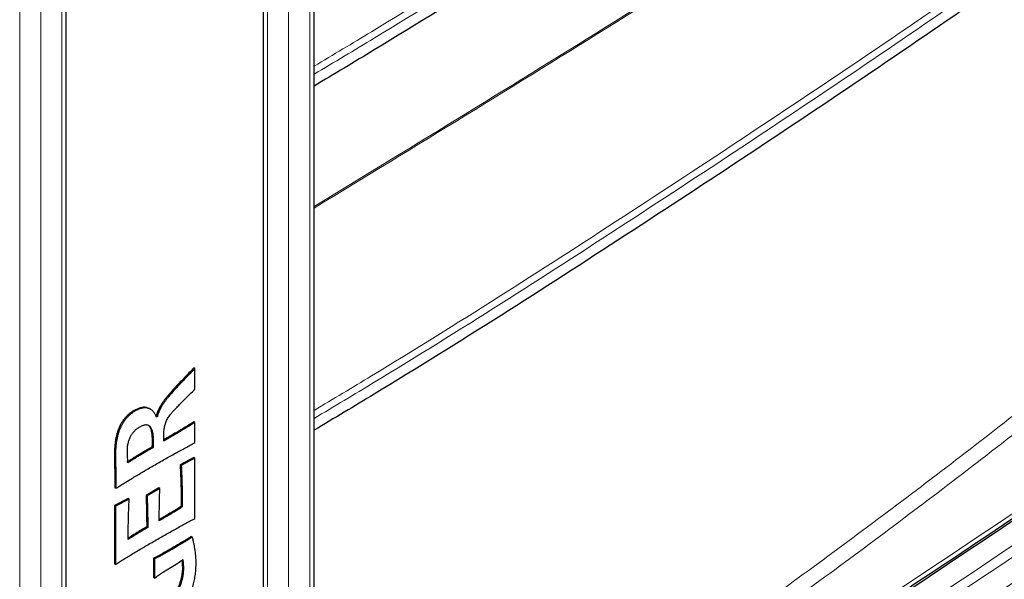
# Model space of a CAD drawing. Units: millimetres. Extents: x -73510 to 16591, y 2162 to 40680.
# Drawn here: x 1681 to 1694, y 2439 to 2447 of the extents above; entities that cross this region are included whole.
import ezdxf

# ---------------------------------------------------------------- set-up
doc = ezdxf.new("R2010")
doc.units = ezdxf.units.MM

msp = doc.modelspace()

# ---------------------------------------------------------------- linework, layer by layer
at = {"color": 7, "linetype": 'Continuous', "lineweight": 25}
for p, q in [((1683.773954, 2486.574801), (1683.773954, 2429.33966)), ((1684.456797, 2429.224158), (1684.456797, 2486.545323)), ((1681.133395, 2427.584383), (1681.133395, 2484.626764)), ((1682.859101, 2441.90165), (1682.844958, 2441.909814)), ((1682.859101, 2441.623329), (1682.859101, 2441.90165)), ((1682.054976, 2441.330457), (1682.040834, 2441.338621)), ((1682.260786, 2441.357736), (1682.243108, 2441.367941)), ((1682.341205, 2441.266018), (1682.336104, 2441.263073)), ((1682.355347, 2441.257853), (1682.341205, 2441.266018)), ((1682.355347, 2441.257853), (1682.343525, 2441.251029)), ((1682.859101, 2441.178962), (1682.844958, 2441.187127)), ((1682.859101, 2440.908721), (1682.859101, 2441.178962)), ((1682.303234, 2440.933847), (1682.289092, 2440.942011)), ((1682.301546, 2440.847899), (1682.287403, 2440.856063)), ((1682.844958, 2440.707656), (1682.661117, 2440.609049)), ((1682.859101, 2440.699492), (1682.675259, 2440.600885)), ((1682.859101, 2440.699492), (1682.844958, 2440.707656)), ((1682.859101, 2439.892389), (1682.859101, 2440.699492)), ((1682.675259, 2440.600885), (1682.661117, 2440.609049)), ((1681.784373, 2440.468717), (1681.784373, 2440.304622)), ((1681.798516, 2440.460553), (1681.784373, 2440.468717)), ((1681.798516, 2440.460553), (1681.798516, 2440.296458)), ((1681.798516, 2440.296458), (1681.784373, 2440.304622)), ((1682.374499, 2440.300945), (1682.202962, 2440.201919)), ((1682.388641, 2440.292781), (1682.217104, 2440.193755)), ((1682.388641, 2440.292781), (1682.374499, 2440.300945)), ((1681.962424, 2440.159176), (1681.779548, 2440.06447)), ((1681.976566, 2440.151012), (1681.79369, 2440.056305)), ((1681.976566, 2440.151012), (1681.962424, 2440.159176)), ((1682.217104, 2440.193755), (1682.202962, 2440.201919)), ((1681.779548, 2440.06447), (1681.779548, 2439.285505)), ((1681.79369, 2440.056305), (1681.779548, 2440.06447)), ((1681.79369, 2440.056305), (1681.79369, 2439.277341)), ((1682.689253, 2440.046192), (1682.67511, 2440.054356)), ((1682.226031, 2439.770979), (1682.211889, 2439.779143)), ((1682.824359, 2439.642488), (1682.810217, 2439.650652)), ((1682.304533, 2439.358727), (1682.304533, 2439.099629)), ((1682.318675, 2439.350563), (1682.304533, 2439.358727)), ((1682.318675, 2439.350563), (1682.318675, 2439.091465)), ((1681.79369, 2439.277341), (1681.779548, 2439.285505)), ((1682.704693, 2439.225157), (1682.690551, 2439.233321)), ((1682.318675, 2439.091465), (1682.304533, 2439.099629))]:
    msp.add_line(p, q, dxfattribs=at)
at = {"color": 7, "linetype": 'Continuous', "lineweight": 18}
for p, q in [((1684.398218, 2486.463682), (1684.398218, 2429.142517)), ((1683.832533, 2429.305852), (1683.832533, 2486.3004)), ((1684.115376, 2429.142543), (1684.115376, 2486.3004)), ((1681.074816, 2427.387266), (1681.074816, 2484.545123)), ((1680.509131, 2427.060676), (1680.509131, 2484.381841)), ((1680.791974, 2484.381841), (1680.791974, 2427.060676)), ((1681.79369, 2440.744168), (1681.779548, 2440.752332)), ((1682.57393, 2439.490396), (1682.559787, 2439.49856))]:
    msp.add_line(p, q, dxfattribs=at)
for centre, radius, start, end in [((1583.499849, 2603.675726), 197.419866, 300.75592183, 307.71255191), ((1583.489748, 2603.224538), 197.405812, 300.76176104, 307.70637091), ((1584.217295, 2602.209846), 196.286444, 300.70911486, 307.72643244), ((1583.494845, 2603.280924), 197.868618, 300.68031158, 307.70243979), ((1584.224709, 2602.132941), 196.66751, 300.64068582, 307.72499369), ((1583.974005, 2600.089041), 197.082331, 300.65396255, 308.018206)]:
    msp.add_arc(centre, radius, start, end, dxfattribs=at)
at = {"color": 7, "linetype": 'Continuous', "lineweight": 25}
msp.add_arc((1581.765517, 2605.658897), 200.111545, 300.87522647, 306.2927975, dxfattribs=at)
at = {"color": 7, "linetype": 'Continuous', "lineweight": 18}
for points, knots in [([(1701.36001, 2457.536357), (1700.335282, 2456.766243), (1698.285818, 2455.22601), (1695.129122, 2452.95705), (1691.909071, 2450.724305), (1688.607667, 2448.543009), (1686.12379, 2446.951059), (1684.713688, 2446.107865), (1684.456797, 2445.954253)], [0, 0, 0, 0, 0.191470243, 0.382941594, 0.57441049, 0.765879759, 0.957348176, 1, 1, 1, 1]), ([(1701.399912, 2457.452755), (1700.375418, 2456.682808), (1698.326383, 2455.142881), (1695.169952, 2452.874042), (1691.949399, 2450.640898), (1688.646853, 2448.45864), (1686.149504, 2446.85841), (1684.726228, 2446.007451), (1684.456797, 2445.846362)], [0, 0, 0, 0, 0.191003132, 0.382014819, 0.573097161, 0.764233171, 0.955368587, 1, 1, 1, 1]), ([(1700.216203, 2454.334615), (1698.948646, 2453.453699), (1696.41364, 2451.691942), (1692.500895, 2449.102924), (1688.526465, 2446.557087), (1685.809816, 2444.899476), (1684.456797, 2444.073908)], [0, 0, 0, 0, 0.2504676908, 0.5009137757, 0.7514316204, 1, 1, 1, 1]), ([(1684.456797, 2444.052657), (1685.815051, 2444.881409), (1688.536545, 2446.541953), (1692.51573, 2449.090762), (1696.428451, 2451.679737), (1698.963808, 2453.441707), (1700.231712, 2454.32285)], [0, 0, 0, 0, 0.249291215, 0.499497323, 0.749704007, 1, 1, 1, 1]), ([(1701.36001, 2452.922901), (1700.335282, 2452.152787), (1698.285818, 2450.612554), (1695.129122, 2448.343595), (1691.909071, 2446.11085), (1688.607667, 2443.929553), (1686.12379, 2442.337603), (1684.713688, 2441.494409), (1684.456797, 2441.340797)], [0, 0, 0, 0, 0.191470243, 0.382941594, 0.57441049, 0.765879759, 0.957348176, 1, 1, 1, 1]), ([(1701.399912, 2452.839299), (1700.375418, 2452.069352), (1698.326383, 2450.529425), (1695.169952, 2448.260587), (1691.949399, 2446.027443), (1688.646853, 2443.845185), (1686.149504, 2442.244954), (1684.726228, 2441.393995), (1684.456797, 2441.232906)], [0, 0, 0, 0, 0.191003132, 0.382014819, 0.573097161, 0.764233171, 0.955368587, 1, 1, 1, 1]), ([(1702.018945, 2448.380654), (1702.018943, 2448.380653), (1701.424728, 2447.807681), (1700.215966, 2446.668836), (1698.319132, 2444.96656), (1696.346941, 2443.284658), (1694.29826, 2441.623607), (1692.210825, 2440.015747), (1690.086842, 2438.460897), (1687.925237, 2436.963141), (1686.049167, 2435.718982), (1684.88109, 2434.997588), (1684.456797, 2434.735548)], [0, 0, 0, 0, 0.000000221, 0.111690394, 0.223382288, 0.34147316, 0.459576829, 0.577668156, 0.695949907, 0.814244062, 0.932525989, 1, 1, 1, 1]), ([(1684.456797, 2434.491497), (1684.909663, 2434.771488), (1686.106948, 2435.511727), (1688.011963, 2436.776885), (1690.175031, 2438.277927), (1692.301381, 2439.835014), (1694.392033, 2441.444101), (1696.44619, 2443.104234), (1698.427436, 2444.782367), (1700.340003, 2446.475368), (1701.564581, 2447.605005), (1702.176875, 2448.169829)], [0, 0, 0, 0, 0.071637297, 0.189394156, 0.307163179, 0.42492045, 0.542482952, 0.660057111, 0.777620869, 0.888809477, 1, 1, 1, 1])]:
    msp.add_open_spline(points, degree=3, knots=knots, dxfattribs=at)
at = {"color": 7, "linetype": 'Continuous', "lineweight": 25}
for points, knots in [([(1701.406591, 2457.298603), (1700.379666, 2456.526818), (1698.326688, 2454.983903), (1695.165743, 2452.712035), (1691.943923, 2450.478346), (1688.643311, 2448.297697), (1686.148153, 2446.699126), (1684.72637, 2445.849102), (1684.456797, 2445.687935)], [0, 0, 0, 0, 0.191384917, 0.382607439, 0.573666755, 0.764575903, 0.95536306, 1, 1, 1, 1]), ([(1701.406591, 2452.685148), (1700.379666, 2451.913362), (1698.326688, 2450.370447), (1695.165743, 2448.098579), (1691.943923, 2445.86489), (1688.643311, 2443.684241), (1686.148153, 2442.085671), (1684.72637, 2441.235646), (1684.456797, 2441.07448)], [0, 0, 0, 0, 0.191384917, 0.382607439, 0.573666755, 0.764575903, 0.95536306, 1, 1, 1, 1]), ([(1684.456797, 2433.956043), (1685.058604, 2434.317839), (1686.292155, 2435.059428), (1688.12882, 2436.196537), (1689.97359, 2437.363267), (1691.79442, 2438.542511), (1693.59169, 2439.733764), (1695.364989, 2440.936962), (1697.114132, 2442.151917), (1698.838852, 2443.378483), (1700.538999, 2444.616462), (1702.18467, 2445.843891), (1703.408111, 2446.777203), (1704.073975, 2447.29364), (1704.223829, 2447.409865)], [0, 0, 0, 0, 0.085244212, 0.174728827, 0.264213521, 0.35369827, 0.443183053, 0.532667839, 0.622152596, 0.711637294, 0.801121901, 0.890606381, 0.975380652, 1, 1, 1, 1]), ([(1684.456797, 2430.480214), (1684.519637, 2430.517481), (1685.219208, 2430.932358), (1686.540567, 2431.733235), (1688.410788, 2432.888163), (1690.256647, 2434.056144), (1692.07937, 2435.23619), (1693.87832, 2436.428367), (1695.653358, 2437.632459), (1697.404231, 2438.848316), (1699.130674, 2440.075789), (1700.832596, 2441.314657), (1702.509244, 2442.564977), (1704.004968, 2443.705719), (1704.934439, 2444.43276), (1705.321749, 2444.735717)], [0, 0, 0, 0, 0.008354345, 0.093005894, 0.177657915, 0.26231001, 0.346962159, 0.431614338, 0.516266521, 0.600918677, 0.685570777, 0.770222791, 0.854874687, 0.93952643, 1, 1, 1, 1]), ([(1682.844958, 2441.909814), (1682.822895, 2441.887502), (1682.78052, 2441.844649), (1682.719912, 2441.781841), (1682.664439, 2441.724204), (1682.614504, 2441.6707), (1682.569801, 2441.62231), (1682.530666, 2441.57806), (1682.496602, 2441.538941), (1682.467573, 2441.503427), (1682.442342, 2441.470852), (1682.420276, 2441.439442), (1682.400916, 2441.408674), (1682.383935, 2441.378787), (1682.36919, 2441.349539), (1682.357185, 2441.320897), (1682.347499, 2441.292936), (1682.343284, 2441.27491), (1682.341205, 2441.266018)], [0, 0, 0, 0, 0.116557208, 0.223865785, 0.322533093, 0.411988789, 0.492468133, 0.563804101, 0.626588859, 0.680360201, 0.728250416, 0.773193019, 0.815469809, 0.855407155, 0.893295883, 0.930143349, 0.965539235, 1, 1, 1, 1]), ([(1682.859101, 2441.90165), (1682.837038, 2441.879338), (1682.794662, 2441.836485), (1682.734054, 2441.773677), (1682.678582, 2441.71604), (1682.628646, 2441.662536), (1682.583943, 2441.614146), (1682.544808, 2441.569896), (1682.510744, 2441.530777), (1682.481715, 2441.495263), (1682.456484, 2441.462688), (1682.434418, 2441.431278), (1682.415058, 2441.40051), (1682.398077, 2441.370623), (1682.383332, 2441.341375), (1682.371327, 2441.312733), (1682.361641, 2441.284772), (1682.357426, 2441.266746), (1682.355347, 2441.257853)], [0, 0, 0, 0, 0.116557208, 0.223865785, 0.322533093, 0.411988789, 0.492468133, 0.563804101, 0.626588859, 0.680360201, 0.728250416, 0.773193019, 0.815469809, 0.855407155, 0.893295883, 0.930143349, 0.965539235, 1, 1, 1, 1]), ([(1682.442201, 2441.032737), (1682.442352, 2441.043143), (1682.442642, 2441.063184), (1682.445833, 2441.093775), (1682.451128, 2441.123322), (1682.458276, 2441.151939), (1682.467765, 2441.179564), (1682.479234, 2441.206248), (1682.492716, 2441.232044), (1682.509476, 2441.257762), (1682.530449, 2441.285661), (1682.557473, 2441.317844), (1682.591359, 2441.355105), (1682.631616, 2441.398719), (1682.679037, 2441.44674), (1682.732847, 2441.501228), (1682.793634, 2441.560659), (1682.836562, 2441.601754), (1682.859101, 2441.623329)], [0, 0, 0, 0, 0.047897257, 0.092238206, 0.134288912, 0.173973505, 0.211965551, 0.2486832, 0.28535524, 0.322072889, 0.365009753, 0.419421295, 0.485982675, 0.564405532, 0.655057595, 0.757666045, 0.872770519, 1, 1, 1, 1]), ([(1682.040834, 2441.338621), (1682.030285, 2441.33222), (1682.009737, 2441.31975), (1681.979915, 2441.297558), (1681.952166, 2441.272816), (1681.926418, 2441.246025), (1681.902769, 2441.216847), (1681.881136, 2441.185616), (1681.861612, 2441.15201), (1681.844259, 2441.116144), (1681.828754, 2441.07808), (1681.815496, 2441.037883), (1681.804485, 2440.995639), (1681.795344, 2440.951143), (1681.788126, 2440.904346), (1681.783249, 2440.855442), (1681.779983, 2440.804187), (1681.779696, 2440.769977), (1681.779548, 2440.752332)], [0, 0, 0, 0, 0.060698281, 0.118236505, 0.172918719, 0.225865177, 0.277477746, 0.32904048, 0.381080897, 0.435154406, 0.491676468, 0.551097724, 0.614053548, 0.681198628, 0.753364787, 0.830352822, 0.91249979, 1, 1, 1, 1]), ([(1682.054976, 2441.330457), (1682.044428, 2441.324056), (1682.023879, 2441.311586), (1681.994057, 2441.289393), (1681.966309, 2441.264652), (1681.94056, 2441.237861), (1681.916911, 2441.208683), (1681.895278, 2441.177452), (1681.875754, 2441.143846), (1681.858401, 2441.10798), (1681.842896, 2441.069916), (1681.829638, 2441.029719), (1681.818628, 2440.987475), (1681.809487, 2440.942979), (1681.802268, 2440.896182), (1681.797391, 2440.847278), (1681.794125, 2440.796023), (1681.793838, 2440.761813), (1681.79369, 2440.744168)], [0, 0, 0, 0, 0.060698281, 0.118236505, 0.172918719, 0.225865177, 0.277477746, 0.32904048, 0.381080897, 0.435154406, 0.491676468, 0.551097724, 0.614053548, 0.681198628, 0.753364787, 0.830352822, 0.91249979, 1, 1, 1, 1]), ([(1682.24134, 2441.360638), (1682.228974, 2441.369013), (1682.197411, 2441.39039), (1682.125052, 2441.380708), (1682.068922, 2441.352657), (1682.040834, 2441.338621)], [0, 0, 0, 0, 0.243475672, 0.621430192, 1, 1, 1, 1]), ([(1682.343525, 2441.251029), (1682.340113, 2441.259061), (1682.333418, 2441.274823), (1682.321426, 2441.295645), (1682.308971, 2441.314531), (1682.295357, 2441.330793), (1682.280791, 2441.344668), (1682.264884, 2441.355503), (1682.248625, 2441.364823), (1682.230771, 2441.370575), (1682.21224, 2441.374486), (1682.192607, 2441.375721), (1682.172082, 2441.374419), (1682.150577, 2441.370822), (1682.128022, 2441.364364), (1682.104462, 2441.355402), (1682.080058, 2441.344632), (1682.063429, 2441.335234), (1682.054976, 2441.330457)], [0, 0, 0, 0, 0.072492049, 0.142268607, 0.209031709, 0.273335506, 0.336372123, 0.397151035, 0.456528187, 0.514948789, 0.573167429, 0.631227375, 0.689567277, 0.748028188, 0.808816788, 0.870522061, 0.934181546, 1, 1, 1, 1]), ([(1682.844958, 2441.187127), (1682.767288, 2441.139684), (1682.633251, 2441.057811), (1682.499161, 2440.979613), (1682.442773, 2440.946728)], [0, 0, 0, 0, 0.5794729228, 1, 1, 1, 1]), ([(1682.116257, 2441.116208), (1682.109492, 2441.112181), (1682.09632, 2441.104338), (1682.077204, 2441.090354), (1682.059292, 2441.075745), (1682.04269, 2441.059686), (1682.027498, 2441.042538), (1682.013514, 2441.024454), (1682.001181, 2441.005043), (1681.989778, 2440.984907), (1681.979678, 2440.96352), (1681.971414, 2440.941065), (1681.964082, 2440.917592), (1681.958349, 2440.893137), (1681.953829, 2440.867698), (1681.9504, 2440.841066), (1681.94855, 2440.813453), (1681.948252, 2440.794952), (1681.948098, 2440.785386)], [0, 0, 0, 0, 0.067334759, 0.131126155, 0.191776925, 0.249282943, 0.305181824, 0.359188839, 0.412628443, 0.467020275, 0.521975525, 0.579709865, 0.639983836, 0.703067091, 0.77049709, 0.841879873, 0.918253125, 1, 1, 1, 1]), ([(1682.303234, 2440.933847), (1682.303104, 2440.945477), (1682.30285, 2440.968027), (1682.300668, 2440.999703), (1682.297069, 2441.028325), (1682.292204, 2441.05401), (1682.285234, 2441.076048), (1682.277489, 2441.095579), (1682.267973, 2441.111883), (1682.256906, 2441.12487), (1682.244598, 2441.135178), (1682.230332, 2441.141335), (1682.215059, 2441.145352), (1682.19809, 2441.145903), (1682.179581, 2441.142826), (1682.159854, 2441.137526), (1682.138533, 2441.128441), (1682.123823, 2441.120363), (1682.116257, 2441.116208)], [0, 0, 0, 0, 0.085134758, 0.165073048, 0.240063636, 0.3104078, 0.376012993, 0.438234313, 0.496537384, 0.553116751, 0.606824944, 0.659443156, 0.71173954, 0.765222131, 0.819931942, 0.87645483, 0.936447301, 1, 1, 1, 1]), ([(1682.289092, 2440.942011), (1682.287942, 2440.975553), (1682.285645, 2441.042521), (1682.264958, 2441.114408), (1682.236878, 2441.13605), (1682.228175, 2441.142758)], [0, 0, 0, 0, 0.409149383, 0.816871314, 1, 1, 1, 1]), ([(1682.859101, 2441.178962), (1682.789381, 2441.136346), (1682.650685, 2441.051568), (1682.51193, 2440.970612), (1682.442925, 2440.930351)], [0, 0, 0, 0, 0.502678287, 1, 1, 1, 1]), ([(1682.287403, 2440.856063), (1682.287863, 2440.871743), (1682.288706, 2440.900547), (1682.288971, 2440.929032), (1682.289092, 2440.942011)], [0, 0, 0, 0, 0.544349086, 1, 1, 1, 1]), ([(1682.301546, 2440.847899), (1682.302005, 2440.863578), (1682.302848, 2440.892383), (1682.303114, 2440.920868), (1682.303234, 2440.933847)], [0, 0, 0, 0, 0.544349086, 1, 1, 1, 1]), ([(1682.442925, 2440.930351), (1682.442743, 2440.946962), (1682.442371, 2440.981014), (1682.442259, 2441.015218), (1682.442201, 2441.032737)], [0, 0, 0, 0, 0.487816803, 1, 1, 1, 1]), ([(1681.945777, 2440.64826), (1681.957115, 2440.655663), (1681.980588, 2440.67099), (1682.017095, 2440.694378), (1682.056115, 2440.718336), (1682.097601, 2440.744188), (1682.141519, 2440.770469), (1682.18792, 2440.798242), (1682.236819, 2440.826547), (1682.270274, 2440.846068), (1682.287403, 2440.856063)], [0, 0, 0, 0, 0.099723516, 0.206452202, 0.320873861, 0.44234919, 0.570839924, 0.706374404, 0.84965813, 1, 1, 1, 1]), ([(1681.948098, 2440.785386), (1681.94823, 2440.771529), (1681.948487, 2440.744715), (1681.950644, 2440.706618), (1681.954432, 2440.671981), (1681.958134, 2440.65047), (1681.959919, 2440.640096)], [0, 0, 0, 0, 0.273249945, 0.528758569, 0.77273828, 1, 1, 1, 1]), ([(1681.959919, 2440.640096), (1681.971257, 2440.647499), (1681.99473, 2440.662826), (1682.031237, 2440.686214), (1682.070257, 2440.710172), (1682.111744, 2440.736024), (1682.155661, 2440.762305), (1682.202062, 2440.790078), (1682.250961, 2440.818383), (1682.284416, 2440.837904), (1682.301546, 2440.847899)], [0, 0, 0, 0, 0.099723516, 0.206452202, 0.320873861, 0.44234919, 0.570839924, 0.706374404, 0.84965813, 1, 1, 1, 1]), ([(1682.304441, 2440.600781), (1682.329854, 2440.615382), (1682.379956, 2440.644168), (1682.454184, 2440.686416), (1682.526405, 2440.727399), (1682.596771, 2440.766494), (1682.665134, 2440.804434), (1682.731558, 2440.84044), (1682.795977, 2440.875175), (1682.838273, 2440.897652), (1682.859101, 2440.908721)], [0, 0, 0, 0, 0.1374164655, 0.2709213353, 0.4013858746, 0.5279488288, 0.6514766429, 0.7711137493, 0.8872873272, 1, 1, 1, 1]), ([(1681.779548, 2440.752332), (1681.779717, 2440.725683), (1681.78007, 2440.670065), (1681.781687, 2440.601358), (1681.782723, 2440.547902), (1681.784031, 2440.515056), (1681.784057, 2440.489242), (1681.784281, 2440.4747), (1681.784373, 2440.468717)], [0, 0, 0, 0, 0.28010891, 0.584592431, 0.729554234, 0.846324767, 0.936776924, 1, 1, 1, 1]), ([(1681.79369, 2440.744168), (1681.793859, 2440.717519), (1681.794212, 2440.661901), (1681.795829, 2440.593194), (1681.796865, 2440.539738), (1681.798174, 2440.506892), (1681.798199, 2440.481078), (1681.798423, 2440.466536), (1681.798516, 2440.460553)], [0, 0, 0, 0, 0.28010891, 0.584592431, 0.729554234, 0.846324767, 0.936776924, 1, 1, 1, 1]), ([(1681.798516, 2440.296458), (1681.816448, 2440.307768), (1681.853193, 2440.330944), (1681.909651, 2440.365983), (1681.968757, 2440.402434), (1682.030607, 2440.439673), (1682.095182, 2440.478463), (1682.162498, 2440.518035), (1682.232544, 2440.55907), (1682.280154, 2440.586691), (1682.304441, 2440.600781)], [0, 0, 0, 0, 0.106415297, 0.218050153, 0.334908695, 0.456982418, 0.584765494, 0.717777941, 0.856029903, 1, 1, 1, 1]), ([(1682.661117, 2440.609049), (1682.663203, 2440.561224), (1682.667315, 2440.466952), (1682.672091, 2440.326884), (1682.674385, 2440.189625), (1682.674871, 2440.09898), (1682.67511, 2440.054356)], [0, 0, 0, 0, 0.26154167, 0.515542847, 0.761503127, 1, 1, 1, 1]), ([(1682.675259, 2440.600885), (1682.677345, 2440.55306), (1682.681457, 2440.458788), (1682.686233, 2440.31872), (1682.688527, 2440.181461), (1682.689013, 2440.090816), (1682.689253, 2440.046192)], [0, 0, 0, 0, 0.26154167, 0.515542847, 0.761503127, 1, 1, 1, 1]), ([(1682.380438, 2439.860116), (1682.380504, 2439.894609), (1682.380638, 2439.964345), (1682.382602, 2440.071251), (1682.384763, 2440.180705), (1682.387339, 2440.255165), (1682.388641, 2440.292781)], [0, 0, 0, 0, 0.241464225, 0.48817371, 0.741433143, 1, 1, 1, 1]), ([(1681.963538, 2439.609973), (1681.963639, 2439.650987), (1681.963845, 2439.735445), (1681.966927, 2439.86714), (1681.970446, 2440.006088), (1681.974493, 2440.101902), (1681.976566, 2440.151012)], [0, 0, 0, 0, 0.230177362, 0.473987239, 0.730391906, 1, 1, 1, 1]), ([(1682.202962, 2440.201919), (1682.204306, 2440.165272), (1682.206951, 2440.093172), (1682.209871, 2439.986109), (1682.211644, 2439.881906), (1682.211808, 2439.812994), (1682.211889, 2439.779143)], [0, 0, 0, 0, 0.262478686, 0.516410479, 0.76245474, 1, 1, 1, 1]), ([(1682.217104, 2440.193755), (1682.218448, 2440.157108), (1682.221093, 2440.085008), (1682.224013, 2439.977944), (1682.225786, 2439.873742), (1682.22595, 2439.804829), (1682.226031, 2439.770979)], [0, 0, 0, 0, 0.262478686, 0.516410479, 0.76245474, 1, 1, 1, 1]), ([(1682.689253, 2440.046192), (1682.664887, 2440.030951), (1682.615201, 2439.999872), (1682.53936, 2439.953585), (1682.460782, 2439.90688), (1682.40754, 2439.875891), (1682.380438, 2439.860116)], [0, 0, 0, 0, 0.236828375, 0.482943627, 0.736798517, 1, 1, 1, 1]), ([(1682.67511, 2440.054356), (1682.617485, 2440.018508), (1682.519358, 2439.957465), (1682.42116, 2439.900299), (1682.380629, 2439.876703)], [0, 0, 0, 0, 0.587243793, 1, 1, 1, 1]), ([(1682.301787, 2439.582917), (1682.32728, 2439.597564), (1682.377704, 2439.626534), (1682.452335, 2439.66902), (1682.525038, 2439.710274), (1682.595645, 2439.749521), (1682.66433, 2439.787628), (1682.730995, 2439.823789), (1682.795736, 2439.858703), (1682.838192, 2439.881274), (1682.859101, 2439.892389)], [0, 0, 0, 0, 0.137195208, 0.271362994, 0.401639344, 0.528465365, 0.651405238, 0.771338138, 0.887391324, 1, 1, 1, 1]), ([(1682.226031, 2439.770979), (1682.201663, 2439.756807), (1682.154611, 2439.729443), (1682.086481, 2439.688504), (1682.023335, 2439.649072), (1681.982915, 2439.622643), (1681.963538, 2439.609973)], [0, 0, 0, 0, 0.27830237, 0.537369433, 0.77822048, 1, 1, 1, 1]), ([(1682.211889, 2439.779143), (1682.162843, 2439.750655), (1682.080072, 2439.702577), (1681.997461, 2439.649113), (1681.9638, 2439.627328)], [0, 0, 0, 0, 0.592540656, 1, 1, 1, 1]), ([(1682.810217, 2439.650652), (1682.797429, 2439.642737), (1682.772577, 2439.627353), (1682.736239, 2439.604467), (1682.701968, 2439.583802), (1682.669645, 2439.563893), (1682.639406, 2439.545591), (1682.611095, 2439.528817), (1682.584801, 2439.512859), (1682.56791, 2439.503204), (1682.559787, 2439.49856)], [0, 0, 0, 0, 0.1532261661, 0.2977918555, 0.4355548864, 0.5636919537, 0.685064489, 0.7977520862, 0.9027368819, 1, 1, 1, 1]), ([(1682.824359, 2439.642488), (1682.811571, 2439.634572), (1682.786719, 2439.619188), (1682.750382, 2439.596303), (1682.71611, 2439.575638), (1682.683787, 2439.555729), (1682.653548, 2439.537427), (1682.625237, 2439.520652), (1682.598943, 2439.504695), (1682.582052, 2439.49504), (1682.57393, 2439.490396)], [0, 0, 0, 0, 0.1532261661, 0.2977918555, 0.4355548864, 0.5636919537, 0.685064489, 0.7977520862, 0.9027368819, 1, 1, 1, 1]), ([(1682.874541, 2439.300084), (1682.874415, 2439.312833), (1682.874155, 2439.339096), (1682.871483, 2439.378335), (1682.867764, 2439.419237), (1682.862005, 2439.461211), (1682.855124, 2439.504844), (1682.846279, 2439.549571), (1682.836264, 2439.595955), (1682.82839, 2439.626732), (1682.824359, 2439.642488)], [0, 0, 0, 0, 0.102052139, 0.21024774, 0.325453372, 0.44642651, 0.574657732, 0.70964838, 0.851347981, 1, 1, 1, 1]), ([(1681.79369, 2439.277341), (1681.811703, 2439.288697), (1681.848609, 2439.311966), (1681.905309, 2439.347143), (1681.964736, 2439.383786), (1682.026827, 2439.421151), (1682.091724, 2439.460141), (1682.159281, 2439.499843), (1682.229649, 2439.541068), (1682.277419, 2439.568781), (1682.301787, 2439.582917)], [0, 0, 0, 0, 0.106435033, 0.218067459, 0.334901359, 0.457402844, 0.584640191, 0.718033888, 0.856170082, 1, 1, 1, 1]), ([(1682.559787, 2439.49856), (1682.517158, 2439.474297), (1682.432033, 2439.425847), (1682.346988, 2439.381077), (1682.304533, 2439.358727)], [0, 0, 0, 0, 0.500787761, 1, 1, 1, 1]), ([(1682.57393, 2439.490396), (1682.5313, 2439.466133), (1682.446175, 2439.417683), (1682.36113, 2439.372913), (1682.318675, 2439.350563)], [0, 0, 0, 0, 0.500787761, 1, 1, 1, 1]), ([(1682.516992, 2439.225732), (1682.546378, 2439.24335), (1682.605852, 2439.279007), (1682.66492, 2439.321228), (1682.694802, 2439.342588)], [0, 0, 0, 0, 0.49411203, 1, 1, 1, 1]), ([(1682.682657, 2439.334086), (1682.684854, 2439.318411), (1682.689382, 2439.28611), (1682.690154, 2439.25126), (1682.690551, 2439.233321)], [0, 0, 0, 0, 0.485269829, 1, 1, 1, 1]), ([(1682.694802, 2439.342588), (1682.696309, 2439.332139), (1682.69922, 2439.311968), (1682.702464, 2439.281981), (1682.704105, 2439.253165), (1682.704503, 2439.234243), (1682.704693, 2439.225157)], [0, 0, 0, 0, 0.2775407604, 0.5357674654, 0.7770922205, 1, 1, 1, 1]), ([(1682.690551, 2439.233321), (1682.690294, 2439.217638), (1682.689793, 2439.187066), (1682.683928, 2439.139569), (1682.67515, 2439.092925), (1682.662834, 2439.046626), (1682.646602, 2439.000846), (1682.626495, 2438.955618), (1682.603354, 2438.910785), (1682.576511, 2438.867158), (1682.547457, 2438.825265), (1682.516975, 2438.785519), (1682.48524, 2438.748487), (1682.452352, 2438.714012), (1682.418031, 2438.682604), (1682.382653, 2438.653455), (1682.3459, 2438.627147), (1682.321031, 2438.612169), (1682.308393, 2438.604557)], [0, 0, 0, 0, 0.069132936, 0.134762264, 0.198261301, 0.259500208, 0.319990068, 0.38010404, 0.441116255, 0.503466662, 0.566086739, 0.627597408, 0.688455215, 0.749131442, 0.80998222, 0.872119627, 0.935016379, 1, 1, 1, 1]), ([(1682.318675, 2439.091465), (1682.336591, 2439.104849), (1682.37139, 2439.130844), (1682.422429, 2439.166246), (1682.470613, 2439.198401), (1682.501866, 2439.216818), (1682.516992, 2439.225732)], [0, 0, 0, 0, 0.272631267, 0.529519906, 0.772296008, 1, 1, 1, 1]), ([(1682.704693, 2439.225157), (1682.704436, 2439.209474), (1682.703935, 2439.178901), (1682.69807, 2439.131405), (1682.689292, 2439.084761), (1682.676976, 2439.038462), (1682.660744, 2438.992682), (1682.640637, 2438.947454), (1682.617496, 2438.902621), (1682.590653, 2438.858994), (1682.561599, 2438.817101), (1682.531117, 2438.777355), (1682.499382, 2438.740323), (1682.466494, 2438.705848), (1682.432173, 2438.67444), (1682.396795, 2438.645291), (1682.360042, 2438.618983), (1682.335173, 2438.604005), (1682.322535, 2438.596393)], [0, 0, 0, 0, 0.069132936, 0.134762264, 0.198261301, 0.259500208, 0.319990068, 0.38010404, 0.441116255, 0.503466662, 0.566086739, 0.627597408, 0.688455215, 0.749131442, 0.80998222, 0.872119627, 0.935016379, 1, 1, 1, 1]), ([(1682.348833, 2438.344119), (1682.366788, 2438.354929), (1682.402107, 2438.376194), (1682.453975, 2438.414139), (1682.50371, 2438.455979), (1682.55145, 2438.501727), (1682.597274, 2438.551291), (1682.640951, 2438.605178), (1682.682491, 2438.663025), (1682.721832, 2438.724321), (1682.757984, 2438.788754), (1682.78921, 2438.856074), (1682.815932, 2438.925446), (1682.837275, 2438.99683), (1682.854329, 2439.07016), (1682.865835, 2439.145283), (1682.873293, 2439.222807), (1682.874117, 2439.273811), (1682.874541, 2439.300084)], [0, 0, 0, 0, 0.0618403714, 0.1216420756, 0.1799183696, 0.2373987557, 0.294595273, 0.3519218481, 0.4101922132, 0.4695493368, 0.5295241103, 0.5897645653, 0.6513181, 0.7145160756, 0.7803371543, 0.8492958282, 0.9223665928, 1, 1, 1, 1])]:
    msp.add_open_spline(points, degree=3, knots=knots, dxfattribs=at)

doc.saveas('drawing.dxf')
